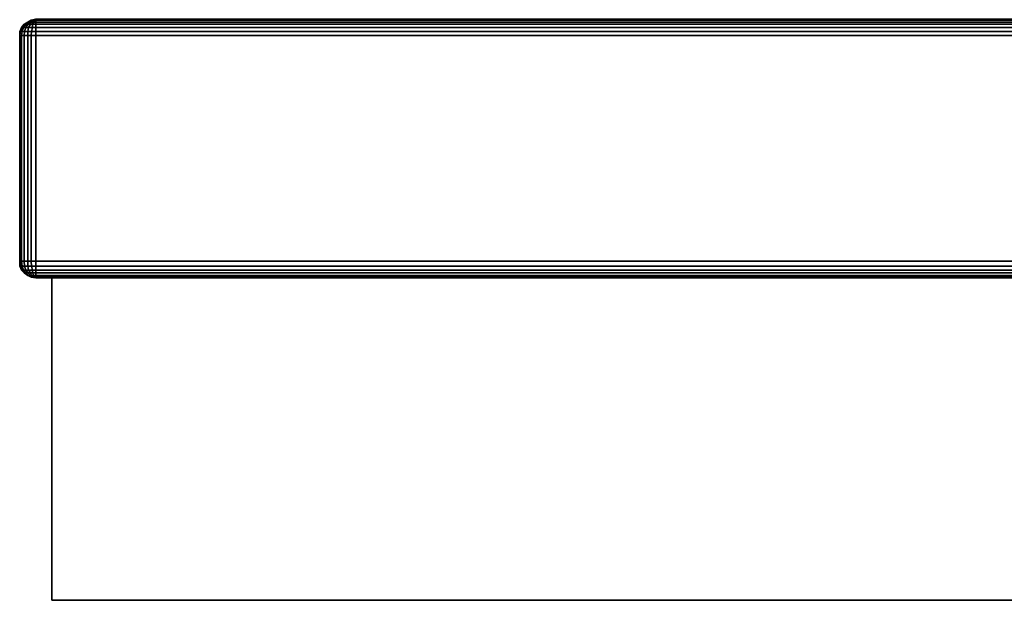
# Model space of a CAD drawing. Extents: x -0.25 to 0.25, y -0.481 to 0.
# Drawn here: x -0.249 to -0.188, y -0.481 to -0.445 of the extents above; entities that cross this region are included whole.
import ezdxf

# ---------------------------------------------------------------- set-up
doc = ezdxf.new("R2010")
doc.units = 0

msp = doc.modelspace()

# ---------------------------------------------------------------- linework, layer by layer
at = {"linetype": 'ByBlock'}
for points in [[(-0.24829, -0.445419, 0.267952), (-0.248435, -0.445613, 0.267903), (-0.248468, -0.445613, 0.268129), (-0.248306, -0.445419, 0.268129)], [(-0.248468, -0.445613, 0.264129), (-0.248306, -0.445419, 0.264129), (-0.248306, -0.445419, 0.043032), (-0.248468, -0.445613, 0.043032)], [(-0.248306, -0.445419, 0.264129), (-0.248468, -0.445613, 0.264129), (-0.248435, -0.445613, 0.264355), (-0.24829, -0.445419, 0.264306)], [(-0.24829, -0.445419, 0.042855), (-0.248435, -0.445613, 0.042806), (-0.248468, -0.445613, 0.043032), (-0.248306, -0.445419, 0.043032)], [(-0.248468, -0.445613, 0.48921), (-0.248306, -0.445419, 0.48921), (-0.248306, -0.445419, 0.268129), (-0.248468, -0.445613, 0.268129)], [(-0.248306, -0.445419, 0.48921), (-0.248468, -0.445613, 0.48921), (-0.248435, -0.445613, 0.489403), (-0.24829, -0.445419, 0.489403)], [(-0.248339, -0.445613, 0.264565), (-0.24821, -0.445419, 0.264484), (-0.24829, -0.445419, 0.264306), (-0.248435, -0.445613, 0.264355)], [(-0.24821, -0.445419, 0.042677), (-0.248339, -0.445613, 0.042613), (-0.248435, -0.445613, 0.042806), (-0.24829, -0.445419, 0.042855)], [(-0.24821, -0.445419, 0.267774), (-0.248339, -0.445613, 0.26771), (-0.248435, -0.445613, 0.267903), (-0.24829, -0.445419, 0.267952)], [(-0.248339, -0.445613, 0.489661), (-0.24821, -0.445419, 0.489532), (-0.24829, -0.445419, 0.489403), (-0.248435, -0.445613, 0.489403)], [(-0.248081, -0.445419, 0.267629), (-0.24821, -0.445613, 0.267532), (-0.248339, -0.445613, 0.26771), (-0.24821, -0.445419, 0.267774)], [(-0.24821, -0.445419, 0.264484), (-0.248339, -0.445613, 0.264565), (-0.24821, -0.445613, 0.264758), (-0.248081, -0.445419, 0.264629)], [(-0.248081, -0.445419, 0.042532), (-0.24821, -0.445613, 0.042403), (-0.248339, -0.445613, 0.042613), (-0.24821, -0.445419, 0.042677)], [(-0.24821, -0.445419, 0.489532), (-0.248339, -0.445613, 0.489661), (-0.24821, -0.445613, 0.489839), (-0.248081, -0.445419, 0.48971)], [(-0.248081, -0.44529, 0.48921), (-0.248306, -0.445419, 0.48921), (-0.24829, -0.445419, 0.489403), (-0.248081, -0.44529, 0.489339)], [(-0.248306, -0.445419, 0.48921), (-0.248081, -0.44529, 0.48921), (-0.248081, -0.44529, 0.268129), (-0.248306, -0.445419, 0.268129)], [(-0.248306, -0.445419, 0.264129), (-0.248081, -0.44529, 0.264129), (-0.248081, -0.44529, 0.043032), (-0.248306, -0.445419, 0.043032)], [(-0.248081, -0.44529, 0.264129), (-0.248306, -0.445419, 0.264129), (-0.24829, -0.445419, 0.264306), (-0.248081, -0.44529, 0.264258)], [(-0.248081, -0.44529, 0.042903), (-0.24829, -0.445419, 0.042855), (-0.248306, -0.445419, 0.043032), (-0.248081, -0.44529, 0.043032)], [(-0.248081, -0.44529, 0.268), (-0.24829, -0.445419, 0.267952), (-0.248306, -0.445419, 0.268129), (-0.248081, -0.44529, 0.268129)], [(-0.248081, -0.44529, 0.489339), (-0.24829, -0.445419, 0.489403), (-0.24821, -0.445419, 0.489532), (-0.248032, -0.44529, 0.489452)], [(-0.248081, -0.44529, 0.264258), (-0.24829, -0.445419, 0.264306), (-0.24821, -0.445419, 0.264484), (-0.248032, -0.44529, 0.264387)], [(-0.248032, -0.44529, 0.042774), (-0.24821, -0.445419, 0.042677), (-0.24829, -0.445419, 0.042855), (-0.248081, -0.44529, 0.042903)], [(-0.248032, -0.44529, 0.267887), (-0.24821, -0.445419, 0.267774), (-0.24829, -0.445419, 0.267952), (-0.248081, -0.44529, 0.268)], [(-0.247919, -0.44529, 0.267774), (-0.248081, -0.445419, 0.267629), (-0.24821, -0.445419, 0.267774), (-0.248032, -0.44529, 0.267887)], [(-0.248081, -0.445419, 0.264629), (-0.247919, -0.44529, 0.264484), (-0.248032, -0.44529, 0.264387), (-0.24821, -0.445419, 0.264484)], [(-0.247919, -0.44529, 0.042677), (-0.248081, -0.445419, 0.042532), (-0.24821, -0.445419, 0.042677), (-0.248032, -0.44529, 0.042774)], [(-0.248081, -0.445419, 0.48971), (-0.247919, -0.44529, 0.489532), (-0.248032, -0.44529, 0.489452), (-0.24821, -0.445419, 0.489532)], [(-0.247919, -0.445419, 0.267532), (-0.248032, -0.445613, 0.267387), (-0.24821, -0.445613, 0.267532), (-0.248081, -0.445419, 0.267629)], [(-0.248081, -0.445419, 0.264629), (-0.24821, -0.445613, 0.264758), (-0.248032, -0.445613, 0.264887), (-0.247919, -0.445419, 0.264758)], [(-0.247919, -0.445419, 0.042403), (-0.248032, -0.445613, 0.042274), (-0.24821, -0.445613, 0.042403), (-0.248081, -0.445419, 0.042532)], [(-0.248081, -0.445419, 0.48971), (-0.24821, -0.445613, 0.489839), (-0.248032, -0.445613, 0.489952), (-0.247919, -0.445419, 0.489839)], [(-0.247839, -0.445161, 0.042952), (-0.248081, -0.44529, 0.042903), (-0.248081, -0.44529, 0.043032), (-0.247839, -0.445161, 0.042952)], [(-0.247839, -0.445161, 0.268065), (-0.248081, -0.44529, 0.268), (-0.248081, -0.44529, 0.268129), (-0.247839, -0.445161, 0.268065)], [(-0.248081, -0.44529, 0.264129), (-0.248081, -0.44529, 0.264258), (-0.247871, -0.445161, 0.264129), (-0.248081, -0.44529, 0.264129)], [(-0.248081, -0.44529, 0.48921), (-0.248081, -0.44529, 0.489339), (-0.247871, -0.445161, 0.48921), (-0.248081, -0.44529, 0.48921)], [(-0.248081, -0.44529, 0.264129), (-0.247871, -0.445161, 0.264129), (-0.247839, -0.445161, 0.042952), (-0.248081, -0.44529, 0.043032)], [(-0.247871, -0.445161, 0.264129), (-0.248081, -0.44529, 0.264258), (-0.248032, -0.44529, 0.264387), (-0.24779, -0.445161, 0.264258)], [(-0.24779, -0.445161, 0.042855), (-0.248032, -0.44529, 0.042774), (-0.248081, -0.44529, 0.042903), (-0.247839, -0.445161, 0.042952)], [(-0.248081, -0.44529, 0.48921), (-0.247871, -0.445161, 0.48921), (-0.247839, -0.445161, 0.268065), (-0.248081, -0.44529, 0.268129)], [(-0.247871, -0.445161, 0.48921), (-0.248081, -0.44529, 0.489339), (-0.248032, -0.44529, 0.489452), (-0.24779, -0.445161, 0.489339)], [(-0.24779, -0.445161, 0.267952), (-0.248032, -0.44529, 0.267887), (-0.248081, -0.44529, 0.268), (-0.247839, -0.445161, 0.268065)], [(-0.248081, -0.445419, 0.267629), (-0.247919, -0.44529, 0.267774), (-0.247839, -0.44529, 0.26771), (-0.247919, -0.445419, 0.267532)], [(-0.247919, -0.44529, 0.264484), (-0.248081, -0.445419, 0.264629), (-0.247919, -0.445419, 0.264758), (-0.247839, -0.44529, 0.264565)], [(-0.248081, -0.445419, 0.042532), (-0.247919, -0.44529, 0.042677), (-0.247839, -0.44529, 0.042613), (-0.247919, -0.445419, 0.042403)], [(-0.247919, -0.44529, 0.489532), (-0.248081, -0.445419, 0.48971), (-0.247919, -0.445419, 0.489839), (-0.247839, -0.44529, 0.489661)], [(-0.248032, -0.44529, 0.264387), (-0.247919, -0.44529, 0.264484), (-0.24779, -0.445161, 0.264258), (-0.248032, -0.44529, 0.264387)], [(-0.248032, -0.44529, 0.489452), (-0.247919, -0.44529, 0.489532), (-0.24779, -0.445161, 0.489339), (-0.248032, -0.44529, 0.489452)], [(-0.248032, -0.44529, 0.042774), (-0.24779, -0.445161, 0.042855), (-0.247839, -0.44529, 0.042613), (-0.247919, -0.44529, 0.042677)], [(-0.248032, -0.44529, 0.267887), (-0.24779, -0.445161, 0.267952), (-0.247839, -0.44529, 0.26771), (-0.247919, -0.44529, 0.267774)], [(-0.247919, -0.445419, 0.264758), (-0.248032, -0.445613, 0.264887), (-0.24779, -0.445613, 0.264984), (-0.24779, -0.445419, 0.264806)], [(-0.248032, -0.445613, 0.042274), (-0.247919, -0.445419, 0.042403), (-0.24779, -0.445419, 0.042355), (-0.24779, -0.445613, 0.042177)], [(-0.248032, -0.445613, 0.267387), (-0.247919, -0.445419, 0.267532), (-0.24779, -0.445419, 0.267452), (-0.24779, -0.445613, 0.267306)], [(-0.247919, -0.445419, 0.489839), (-0.248032, -0.445613, 0.489952), (-0.24779, -0.445613, 0.490032), (-0.24779, -0.445419, 0.489903)], [(-0.247839, -0.44529, 0.264565), (-0.24771, -0.445161, 0.264355), (-0.24779, -0.445161, 0.264258), (-0.247919, -0.44529, 0.264484)], [(-0.247839, -0.44529, 0.489661), (-0.24771, -0.445161, 0.489403), (-0.24779, -0.445161, 0.489339), (-0.247919, -0.44529, 0.489532)], [(-0.247839, -0.44529, 0.489661), (-0.247919, -0.445419, 0.489839), (-0.24779, -0.445419, 0.489903), (-0.24771, -0.44529, 0.48971)], [(-0.247839, -0.44529, 0.264565), (-0.247919, -0.445419, 0.264758), (-0.24779, -0.445419, 0.264806), (-0.24771, -0.44529, 0.264613)], [(-0.24771, -0.44529, 0.042565), (-0.24779, -0.445419, 0.042355), (-0.247919, -0.445419, 0.042403), (-0.247839, -0.44529, 0.042613)], [(-0.24771, -0.44529, 0.267661), (-0.24779, -0.445419, 0.267452), (-0.247919, -0.445419, 0.267532), (-0.247839, -0.44529, 0.26771)], [(-0.247871, -0.445161, 0.264129), (-0.247581, -0.445113, 0.264129), (-0.247581, -0.445113, 0.043032), (-0.247839, -0.445161, 0.042952)], [(-0.247871, -0.445161, 0.48921), (-0.247581, -0.445113, 0.48921), (-0.247581, -0.445113, 0.268129), (-0.247839, -0.445161, 0.268065)], [(-0.247871, -0.445161, 0.48921), (-0.24779, -0.445161, 0.489339), (-0.24771, -0.445161, 0.489403), (-0.247581, -0.445113, 0.48921)], [(-0.247871, -0.445161, 0.264129), (-0.24779, -0.445161, 0.264258), (-0.24771, -0.445161, 0.264355), (-0.247581, -0.445113, 0.264129)], [(-0.247661, -0.445161, 0.267887), (-0.24779, -0.445161, 0.267952), (-0.247839, -0.445161, 0.268065), (-0.247581, -0.445113, 0.268129)], [(-0.247661, -0.445161, 0.042774), (-0.24779, -0.445161, 0.042855), (-0.247839, -0.445161, 0.042952), (-0.247581, -0.445113, 0.043032)], [(-0.247581, -0.445161, 0.264387), (-0.24771, -0.445161, 0.264355), (-0.247839, -0.44529, 0.264565), (-0.24771, -0.44529, 0.264613)], [(-0.247581, -0.445161, 0.489452), (-0.24771, -0.445161, 0.489403), (-0.247839, -0.44529, 0.489661), (-0.24771, -0.44529, 0.48971)], [(-0.247661, -0.445161, 0.267887), (-0.24771, -0.44529, 0.267661), (-0.247839, -0.44529, 0.26771), (-0.24779, -0.445161, 0.267952)], [(-0.247661, -0.445161, 0.042774), (-0.24771, -0.44529, 0.042565), (-0.247839, -0.44529, 0.042613), (-0.24779, -0.445161, 0.042855)], [(-0.24771, -0.44529, 0.48971), (-0.24779, -0.445419, 0.489903), (-0.247581, -0.445419, 0.489903), (-0.247581, -0.44529, 0.48971)], [(-0.24771, -0.44529, 0.264613), (-0.24779, -0.445419, 0.264806), (-0.247581, -0.445419, 0.264839), (-0.247581, -0.44529, 0.264629)], [(-0.247581, -0.44529, 0.042532), (-0.247581, -0.445419, 0.042339), (-0.24779, -0.445419, 0.042355), (-0.24771, -0.44529, 0.042565)], [(-0.247581, -0.44529, 0.267629), (-0.247581, -0.445419, 0.267435), (-0.24779, -0.445419, 0.267452), (-0.24771, -0.44529, 0.267661)], [(-0.24779, -0.445419, 0.489903), (-0.24779, -0.445613, 0.490032), (-0.247581, -0.445613, 0.490081), (-0.247581, -0.445419, 0.489903)], [(-0.24779, -0.445419, 0.264806), (-0.24779, -0.445613, 0.264984), (-0.247581, -0.445613, 0.265), (-0.247581, -0.445419, 0.264839)], [(-0.247581, -0.445419, 0.042339), (-0.247581, -0.445613, 0.042161), (-0.24779, -0.445613, 0.042177), (-0.24779, -0.445419, 0.042355)], [(-0.247581, -0.445419, 0.267435), (-0.247581, -0.445613, 0.267258), (-0.24779, -0.445613, 0.267306), (-0.24779, -0.445419, 0.267452)], [(-0.247581, -0.445113, 0.264129), (-0.24771, -0.445161, 0.264355), (-0.247581, -0.445161, 0.264387), (-0.247581, -0.445113, 0.264129)], [(-0.247581, -0.445113, 0.48921), (-0.24771, -0.445161, 0.489403), (-0.247581, -0.445161, 0.489452), (-0.247581, -0.445113, 0.48921)], [(-0.247581, -0.44529, 0.042532), (-0.24771, -0.44529, 0.042565), (-0.247661, -0.445161, 0.042774), (-0.247581, -0.44529, 0.042532)], [(-0.247581, -0.44529, 0.267629), (-0.24771, -0.44529, 0.267661), (-0.247661, -0.445161, 0.267887), (-0.247581, -0.44529, 0.267629)], [(-0.247581, -0.445161, 0.264387), (-0.24771, -0.44529, 0.264613), (-0.247581, -0.44529, 0.264629), (-0.247581, -0.445161, 0.264387)], [(-0.247581, -0.445161, 0.489452), (-0.24771, -0.44529, 0.48971), (-0.247581, -0.44529, 0.48971), (-0.247581, -0.445161, 0.489452)], [(-0.247661, -0.445161, 0.042774), (-0.247581, -0.445113, 0.043032), (0.247613, -0.445113, 0.043032), (0.247613, -0.445161, 0.042774)], [(-0.247661, -0.445161, 0.267887), (-0.247581, -0.445113, 0.268129), (0.247613, -0.445113, 0.268129), (0.247613, -0.445161, 0.267887)], [(-0.247581, -0.44529, 0.042532), (-0.247661, -0.445161, 0.042774), (0.247613, -0.445161, 0.042774), (0.247613, -0.44529, 0.042532)], [(-0.247581, -0.44529, 0.267629), (-0.247661, -0.445161, 0.267887), (0.247613, -0.445161, 0.267887), (0.247613, -0.44529, 0.267629)], [(0.247613, -0.445161, 0.264387), (0.247613, -0.445113, 0.264129), (-0.247581, -0.445113, 0.264129), (-0.247581, -0.445161, 0.264387)], [(0.247613, -0.445161, 0.489452), (0.247613, -0.445113, 0.48921), (-0.247581, -0.445113, 0.48921), (-0.247581, -0.445161, 0.489452)], [(0.247613, -0.44529, 0.264629), (0.247613, -0.445161, 0.264387), (-0.247581, -0.445161, 0.264387), (-0.247581, -0.44529, 0.264629)], [(0.247613, -0.44529, 0.48971), (0.247613, -0.445161, 0.489452), (-0.247581, -0.445161, 0.489452), (-0.247581, -0.44529, 0.48971)], [(-0.247581, -0.445419, 0.042339), (-0.247581, -0.44529, 0.042532), (0.247613, -0.44529, 0.042532), (0.247613, -0.445419, 0.042339)], [(0.247613, -0.445419, 0.264839), (0.247613, -0.44529, 0.264629), (-0.247581, -0.44529, 0.264629), (-0.247581, -0.445419, 0.264839)], [(-0.247581, -0.445419, 0.267435), (-0.247581, -0.44529, 0.267629), (0.247613, -0.44529, 0.267629), (0.247613, -0.445419, 0.267435)], [(0.247613, -0.445419, 0.489903), (0.247613, -0.44529, 0.48971), (-0.247581, -0.44529, 0.48971), (-0.247581, -0.445419, 0.489903)], [(0.247613, -0.445613, 0.265), (0.247613, -0.445419, 0.264839), (-0.247581, -0.445419, 0.264839), (-0.247581, -0.445613, 0.265)], [(-0.247581, -0.445613, 0.042161), (-0.247581, -0.445419, 0.042339), (0.247613, -0.445419, 0.042339), (0.247613, -0.445613, 0.042161)], [(-0.247581, -0.445613, 0.267258), (-0.247581, -0.445419, 0.267435), (0.247613, -0.445419, 0.267435), (0.247613, -0.445613, 0.267258)], [(0.247613, -0.445613, 0.490081), (0.247613, -0.445419, 0.489903), (-0.247581, -0.445419, 0.489903), (-0.247581, -0.445613, 0.490081)], [(-0.248581, -0.446113, 0.264129), (-0.248565, -0.445871, 0.264129), (-0.248565, -0.445871, 0.043032), (-0.248581, -0.446113, 0.043032)], [(-0.248565, -0.446113, 0.264387), (-0.248532, -0.445871, 0.264387), (-0.248565, -0.445871, 0.264129), (-0.248581, -0.446113, 0.264129)], [(-0.248532, -0.445871, 0.042774), (-0.248565, -0.446113, 0.042774), (-0.248581, -0.446113, 0.043032), (-0.248565, -0.445871, 0.043032)], [(-0.248532, -0.445871, 0.267887), (-0.248565, -0.446113, 0.267887), (-0.248581, -0.446113, 0.268129), (-0.248565, -0.445871, 0.268129)], [(-0.248581, -0.446113, 0.48921), (-0.248565, -0.445871, 0.48921), (-0.248565, -0.445871, 0.268129), (-0.248581, -0.446113, 0.268129)], [(-0.248565, -0.446113, 0.489452), (-0.248532, -0.445871, 0.489452), (-0.248565, -0.445871, 0.48921), (-0.248581, -0.446113, 0.48921)], [(-0.248565, -0.445871, 0.264129), (-0.248468, -0.445613, 0.264129), (-0.248468, -0.445613, 0.043032), (-0.248565, -0.445871, 0.043032)], [(-0.248532, -0.445871, 0.264387), (-0.248435, -0.445613, 0.264355), (-0.248468, -0.445613, 0.264129), (-0.248565, -0.445871, 0.264129)], [(-0.248435, -0.445613, 0.042806), (-0.248532, -0.445871, 0.042774), (-0.248565, -0.445871, 0.043032), (-0.248468, -0.445613, 0.043032)], [(-0.248565, -0.445871, 0.48921), (-0.248468, -0.445613, 0.48921), (-0.248468, -0.445613, 0.268129), (-0.248565, -0.445871, 0.268129)], [(-0.248532, -0.445871, 0.489452), (-0.248435, -0.445613, 0.489403), (-0.248468, -0.445613, 0.48921), (-0.248565, -0.445871, 0.48921)], [(-0.248435, -0.445613, 0.267903), (-0.248532, -0.445871, 0.267887), (-0.248565, -0.445871, 0.268129), (-0.248468, -0.445613, 0.268129)], [(-0.248532, -0.445871, 0.489452), (-0.248565, -0.446113, 0.489452), (-0.248468, -0.446113, 0.48971), (-0.248435, -0.445871, 0.48971)], [(-0.248532, -0.445871, 0.264387), (-0.248565, -0.446113, 0.264387), (-0.248468, -0.446113, 0.264629), (-0.248435, -0.445871, 0.264613)], [(-0.248435, -0.445871, 0.042565), (-0.248468, -0.446113, 0.042532), (-0.248565, -0.446113, 0.042774), (-0.248532, -0.445871, 0.042774)], [(-0.248435, -0.445871, 0.267661), (-0.248468, -0.446113, 0.267629), (-0.248565, -0.446113, 0.267887), (-0.248532, -0.445871, 0.267887)], [(-0.248435, -0.445613, 0.264355), (-0.248532, -0.445871, 0.264387), (-0.248435, -0.445871, 0.264613), (-0.248339, -0.445613, 0.264565)], [(-0.248339, -0.445613, 0.042613), (-0.248435, -0.445871, 0.042565), (-0.248532, -0.445871, 0.042774), (-0.248435, -0.445613, 0.042806)], [(-0.248339, -0.445613, 0.26771), (-0.248435, -0.445871, 0.267661), (-0.248532, -0.445871, 0.267887), (-0.248435, -0.445613, 0.267903)], [(-0.248435, -0.445613, 0.489403), (-0.248532, -0.445871, 0.489452), (-0.248435, -0.445871, 0.48971), (-0.248339, -0.445613, 0.489661)], [(-0.248435, -0.445871, 0.264613), (-0.248468, -0.446113, 0.264629), (-0.248306, -0.446113, 0.264839), (-0.24829, -0.445871, 0.264806)], [(-0.24829, -0.445871, 0.042355), (-0.248306, -0.446113, 0.042339), (-0.248468, -0.446113, 0.042532), (-0.248435, -0.445871, 0.042565)], [(-0.24829, -0.445871, 0.267452), (-0.248306, -0.446113, 0.267435), (-0.248468, -0.446113, 0.267629), (-0.248435, -0.445871, 0.267661)], [(-0.248435, -0.445871, 0.48971), (-0.248468, -0.446113, 0.48971), (-0.248306, -0.446113, 0.489903), (-0.24829, -0.445871, 0.489903)], [(-0.248339, -0.445613, 0.264565), (-0.248435, -0.445871, 0.264613), (-0.24829, -0.445871, 0.264806), (-0.24821, -0.445613, 0.264758)], [(-0.24821, -0.445613, 0.042403), (-0.24829, -0.445871, 0.042355), (-0.248435, -0.445871, 0.042565), (-0.248339, -0.445613, 0.042613)], [(-0.248339, -0.445613, 0.489661), (-0.248435, -0.445871, 0.48971), (-0.24829, -0.445871, 0.489903), (-0.24821, -0.445613, 0.489839)], [(-0.24821, -0.445613, 0.267532), (-0.24829, -0.445871, 0.267452), (-0.248435, -0.445871, 0.267661), (-0.248339, -0.445613, 0.26771)], [(-0.24829, -0.445871, 0.264806), (-0.248306, -0.446113, 0.264839), (-0.248081, -0.446113, 0.265), (-0.248081, -0.445871, 0.264984)], [(-0.248081, -0.445871, 0.042177), (-0.248081, -0.446113, 0.042161), (-0.248306, -0.446113, 0.042339), (-0.24829, -0.445871, 0.042355)], [(-0.248081, -0.445871, 0.267306), (-0.248081, -0.446113, 0.267258), (-0.248306, -0.446113, 0.267435), (-0.24829, -0.445871, 0.267452)], [(-0.24829, -0.445871, 0.489903), (-0.248306, -0.446113, 0.489903), (-0.248081, -0.446113, 0.490081), (-0.248081, -0.445871, 0.490032)], [(-0.248032, -0.445613, 0.267387), (-0.248081, -0.445871, 0.267306), (-0.24829, -0.445871, 0.267452), (-0.24821, -0.445613, 0.267532)], [(-0.24821, -0.445613, 0.264758), (-0.24829, -0.445871, 0.264806), (-0.248081, -0.445871, 0.264984), (-0.248032, -0.445613, 0.264887)], [(-0.248032, -0.445613, 0.042274), (-0.248081, -0.445871, 0.042177), (-0.24829, -0.445871, 0.042355), (-0.24821, -0.445613, 0.042403)], [(-0.24821, -0.445613, 0.489839), (-0.24829, -0.445871, 0.489903), (-0.248081, -0.445871, 0.490032), (-0.248032, -0.445613, 0.489952)], [(-0.248032, -0.445613, 0.264887), (-0.248081, -0.445871, 0.264984), (-0.247839, -0.445871, 0.265065), (-0.24779, -0.445613, 0.264984)], [(-0.24779, -0.445613, 0.042177), (-0.247839, -0.445871, 0.042113), (-0.248081, -0.445871, 0.042177), (-0.248032, -0.445613, 0.042274)], [(-0.248032, -0.445613, 0.489952), (-0.248081, -0.445871, 0.490032), (-0.247839, -0.445871, 0.490161), (-0.24779, -0.445613, 0.490032)], [(-0.24779, -0.445613, 0.267306), (-0.247839, -0.445871, 0.26721), (-0.248081, -0.445871, 0.267306), (-0.248032, -0.445613, 0.267387)], [(-0.248081, -0.445871, 0.264984), (-0.248081, -0.446113, 0.265), (-0.247871, -0.446113, 0.265113), (-0.247839, -0.445871, 0.265065)], [(-0.247839, -0.445871, 0.042113), (-0.247871, -0.446113, 0.042065), (-0.248081, -0.446113, 0.042161), (-0.248081, -0.445871, 0.042177)], [(-0.248081, -0.445871, 0.490032), (-0.248081, -0.446113, 0.490081), (-0.247871, -0.446113, 0.490161), (-0.247839, -0.445871, 0.490161)], [(-0.247839, -0.445871, 0.26721), (-0.247871, -0.446113, 0.267161), (-0.248081, -0.446113, 0.267258), (-0.248081, -0.445871, 0.267306)], [(-0.247839, -0.445871, 0.265065), (-0.247871, -0.446113, 0.265113), (-0.247581, -0.446113, 0.265129), (-0.247581, -0.445871, 0.265113)], [(-0.247871, -0.446113, 0.042065), (-0.247839, -0.445871, 0.042113), (-0.247581, -0.445871, 0.042065), (-0.247581, -0.446113, 0.042032)], [(-0.247871, -0.446113, 0.267161), (-0.247839, -0.445871, 0.26721), (-0.247581, -0.445871, 0.267161), (-0.247581, -0.446113, 0.267129)], [(-0.247839, -0.445871, 0.490161), (-0.247871, -0.446113, 0.490161), (-0.247581, -0.446113, 0.49021), (-0.247581, -0.445871, 0.490161)], [(-0.24779, -0.445613, 0.264984), (-0.247839, -0.445871, 0.265065), (-0.247581, -0.445871, 0.265113), (-0.247581, -0.445613, 0.265)], [(-0.247839, -0.445871, 0.042113), (-0.24779, -0.445613, 0.042177), (-0.247581, -0.445613, 0.042161), (-0.247581, -0.445871, 0.042065)], [(-0.24779, -0.445613, 0.490032), (-0.247839, -0.445871, 0.490161), (-0.247581, -0.445871, 0.490161), (-0.247581, -0.445613, 0.490081)], [(-0.247839, -0.445871, 0.26721), (-0.24779, -0.445613, 0.267306), (-0.247581, -0.445613, 0.267258), (-0.247581, -0.445871, 0.267161)], [(-0.247581, -0.445871, 0.042065), (-0.247581, -0.445613, 0.042161), (0.247613, -0.445613, 0.042161), (0.247613, -0.445871, 0.042065)], [(0.247613, -0.445871, 0.265113), (0.247613, -0.445613, 0.265), (-0.247581, -0.445613, 0.265), (-0.247581, -0.445871, 0.265113)], [(-0.247581, -0.445871, 0.267161), (-0.247581, -0.445613, 0.267258), (0.247613, -0.445613, 0.267258), (0.247613, -0.445871, 0.267161)], [(0.247613, -0.445871, 0.490161), (0.247613, -0.445613, 0.490081), (-0.247581, -0.445613, 0.490081), (-0.247581, -0.445871, 0.490161)], [(-0.247581, -0.446113, 0.267129), (-0.247581, -0.445871, 0.267161), (0.247613, -0.445871, 0.267161), (0.247613, -0.446113, 0.267129)], [(0.247613, -0.446113, 0.49021), (0.247613, -0.445871, 0.490161), (-0.247581, -0.445871, 0.490161), (-0.247581, -0.446113, 0.49021)], [(-0.247581, -0.446113, 0.042032), (-0.247581, -0.445871, 0.042065), (0.247613, -0.445871, 0.042065), (0.247613, -0.446113, 0.042032)], [(0.247613, -0.446113, 0.265129), (0.247613, -0.445871, 0.265113), (-0.247581, -0.445871, 0.265113), (-0.247581, -0.446113, 0.265129)], [(-0.248581, -0.446113, 0.268129), (-0.248565, -0.446113, 0.267887), (-0.248565, -0.460113, 0.267887), (-0.248581, -0.460113, 0.268129)], [(-0.248581, -0.446113, 0.264129), (-0.248581, -0.446113, 0.043032), (-0.248581, -0.460113, 0.043032), (-0.248581, -0.460113, 0.264129)], [(-0.248565, -0.446113, 0.264387), (-0.248581, -0.446113, 0.264129), (-0.248581, -0.460113, 0.264129), (-0.248565, -0.460113, 0.264387)], [(-0.248581, -0.446113, 0.043032), (-0.248565, -0.446113, 0.042774), (-0.248565, -0.460113, 0.042774), (-0.248581, -0.460113, 0.043032)], [(-0.248565, -0.446113, 0.489452), (-0.248581, -0.446113, 0.48921), (-0.248581, -0.460113, 0.48921), (-0.248565, -0.460113, 0.489452)], [(-0.248581, -0.446113, 0.48921), (-0.248581, -0.446113, 0.268129), (-0.248581, -0.460113, 0.268129), (-0.248581, -0.460113, 0.48921)], [(-0.248468, -0.446113, 0.264629), (-0.248565, -0.446113, 0.264387), (-0.248565, -0.460113, 0.264387), (-0.248468, -0.460113, 0.264629)], [(-0.248565, -0.446113, 0.042774), (-0.248468, -0.446113, 0.042532), (-0.248468, -0.460113, 0.042532), (-0.248565, -0.460113, 0.042774)], [(-0.248468, -0.446113, 0.48971), (-0.248565, -0.446113, 0.489452), (-0.248565, -0.460113, 0.489452), (-0.248468, -0.460113, 0.48971)], [(-0.248565, -0.446113, 0.267887), (-0.248468, -0.446113, 0.267629), (-0.248468, -0.460113, 0.267629), (-0.248565, -0.460113, 0.267887)], [(-0.248468, -0.446113, 0.267629), (-0.248306, -0.446113, 0.267435), (-0.248306, -0.460113, 0.267435), (-0.248468, -0.460113, 0.267629)], [(-0.248306, -0.446113, 0.264839), (-0.248468, -0.446113, 0.264629), (-0.248468, -0.460113, 0.264629), (-0.248306, -0.460113, 0.264839)], [(-0.248468, -0.446113, 0.042532), (-0.248306, -0.446113, 0.042339), (-0.248306, -0.460113, 0.042339), (-0.248468, -0.460113, 0.042532)], [(-0.248306, -0.446113, 0.489903), (-0.248468, -0.446113, 0.48971), (-0.248468, -0.460113, 0.48971), (-0.248306, -0.460113, 0.489903)], [(-0.248081, -0.446113, 0.265), (-0.248306, -0.446113, 0.264839), (-0.248306, -0.460113, 0.264839), (-0.248081, -0.460113, 0.265)], [(-0.248306, -0.446113, 0.042339), (-0.248081, -0.446113, 0.042161), (-0.248081, -0.460113, 0.042161), (-0.248306, -0.460113, 0.042339)], [(-0.248081, -0.446113, 0.490081), (-0.248306, -0.446113, 0.489903), (-0.248306, -0.460113, 0.489903), (-0.248081, -0.460113, 0.490081)], [(-0.248306, -0.446113, 0.267435), (-0.248081, -0.446113, 0.267258), (-0.248081, -0.460113, 0.267258), (-0.248306, -0.460113, 0.267435)], [(-0.247871, -0.446113, 0.265113), (-0.248081, -0.446113, 0.265), (-0.248081, -0.460113, 0.265), (-0.247871, -0.460113, 0.265113)], [(-0.248081, -0.446113, 0.042161), (-0.247871, -0.446113, 0.042065), (-0.247871, -0.460113, 0.042065), (-0.248081, -0.460113, 0.042161)], [(-0.247871, -0.446113, 0.490161), (-0.248081, -0.446113, 0.490081), (-0.248081, -0.460113, 0.490081), (-0.247871, -0.460113, 0.490161)], [(-0.248081, -0.446113, 0.267258), (-0.247871, -0.446113, 0.267161), (-0.247871, -0.460113, 0.267161), (-0.248081, -0.460113, 0.267258)], [(-0.247581, -0.446113, 0.265129), (-0.247871, -0.446113, 0.265113), (-0.247871, -0.460113, 0.265113), (-0.247581, -0.460113, 0.265129)], [(-0.247871, -0.446113, 0.042065), (-0.247581, -0.446113, 0.042032), (-0.247581, -0.460113, 0.042032), (-0.247871, -0.460113, 0.042065)], [(-0.247581, -0.446113, 0.49021), (-0.247871, -0.446113, 0.490161), (-0.247871, -0.460113, 0.490161), (-0.247581, -0.460113, 0.49021)], [(-0.247871, -0.446113, 0.267161), (-0.247581, -0.446113, 0.267129), (-0.247581, -0.460113, 0.267129), (-0.247871, -0.460113, 0.267161)], [(0.247613, -0.446113, 0.042032), (0.247613, -0.460113, 0.042032), (-0.247581, -0.460113, 0.042032), (-0.247581, -0.446113, 0.042032)], [(0.247613, -0.446113, 0.267129), (0.247613, -0.460113, 0.267129), (-0.247581, -0.460113, 0.267129), (-0.247581, -0.446113, 0.267129)], [(0.247613, -0.460113, 0.265129), (0.247613, -0.446113, 0.265129), (-0.247581, -0.446113, 0.265129), (-0.247581, -0.460113, 0.265129)], [(0.247613, -0.460113, 0.49021), (0.247613, -0.446113, 0.49021), (-0.247581, -0.446113, 0.49021), (-0.247581, -0.460113, 0.49021)], [(-0.248581, -0.460113, 0.268129), (-0.248565, -0.460419, 0.268129), (-0.248565, -0.460419, 0.48921), (-0.248581, -0.460113, 0.48921)], [(-0.248565, -0.460419, 0.268129), (-0.248581, -0.460113, 0.268129), (-0.248565, -0.460113, 0.267887), (-0.248532, -0.460419, 0.267887)], [(-0.248581, -0.460113, 0.043032), (-0.248565, -0.460419, 0.043032), (-0.248565, -0.460419, 0.264129), (-0.248581, -0.460113, 0.264129)], [(-0.248532, -0.460419, 0.264387), (-0.248565, -0.460113, 0.264387), (-0.248581, -0.460113, 0.264129), (-0.248565, -0.460419, 0.264129)], [(-0.248565, -0.460419, 0.043032), (-0.248581, -0.460113, 0.043032), (-0.248565, -0.460113, 0.042774), (-0.248532, -0.460419, 0.042774)], [(-0.248532, -0.460419, 0.489452), (-0.248565, -0.460113, 0.489452), (-0.248581, -0.460113, 0.48921), (-0.248565, -0.460419, 0.48921)], [(-0.248435, -0.460419, 0.264613), (-0.248468, -0.460113, 0.264629), (-0.248565, -0.460113, 0.264387), (-0.248532, -0.460419, 0.264387)], [(-0.248532, -0.460419, 0.042774), (-0.248565, -0.460113, 0.042774), (-0.248468, -0.460113, 0.042532), (-0.248435, -0.460419, 0.042565)], [(-0.248532, -0.460419, 0.267887), (-0.248565, -0.460113, 0.267887), (-0.248468, -0.460113, 0.267629), (-0.248435, -0.460419, 0.267661)], [(-0.248435, -0.460419, 0.48971), (-0.248468, -0.460113, 0.48971), (-0.248565, -0.460113, 0.489452), (-0.248532, -0.460419, 0.489452)], [(-0.24829, -0.460419, 0.264806), (-0.248306, -0.460113, 0.264839), (-0.248468, -0.460113, 0.264629), (-0.248435, -0.460419, 0.264613)], [(-0.248435, -0.460419, 0.042565), (-0.248468, -0.460113, 0.042532), (-0.248306, -0.460113, 0.042339), (-0.24829, -0.460419, 0.042355)], [(-0.248435, -0.460419, 0.267661), (-0.248468, -0.460113, 0.267629), (-0.248306, -0.460113, 0.267435), (-0.24829, -0.460419, 0.267452)], [(-0.24829, -0.460419, 0.489903), (-0.248306, -0.460113, 0.489903), (-0.248468, -0.460113, 0.48971), (-0.248435, -0.460419, 0.48971)], [(-0.248081, -0.460419, 0.264984), (-0.248081, -0.460113, 0.265), (-0.248306, -0.460113, 0.264839), (-0.24829, -0.460419, 0.264806)], [(-0.24829, -0.460419, 0.042355), (-0.248306, -0.460113, 0.042339), (-0.248081, -0.460113, 0.042161), (-0.248081, -0.460419, 0.042177)], [(-0.24829, -0.460419, 0.267452), (-0.248306, -0.460113, 0.267435), (-0.248081, -0.460113, 0.267258), (-0.248081, -0.460419, 0.267306)], [(-0.248081, -0.460419, 0.490032), (-0.248081, -0.460113, 0.490081), (-0.248306, -0.460113, 0.489903), (-0.24829, -0.460419, 0.489903)], [(-0.247839, -0.460419, 0.265065), (-0.247871, -0.460113, 0.265113), (-0.248081, -0.460113, 0.265), (-0.248081, -0.460419, 0.264984)], [(-0.248081, -0.460419, 0.042177), (-0.248081, -0.460113, 0.042161), (-0.247871, -0.460113, 0.042065), (-0.247839, -0.460419, 0.042113)], [(-0.247839, -0.460419, 0.490161), (-0.247871, -0.460113, 0.490161), (-0.248081, -0.460113, 0.490081), (-0.248081, -0.460419, 0.490032)], [(-0.248081, -0.460419, 0.267306), (-0.248081, -0.460113, 0.267258), (-0.247871, -0.460113, 0.267161), (-0.247839, -0.460419, 0.26721)], [(-0.247581, -0.460419, 0.265113), (-0.247581, -0.460113, 0.265129), (-0.247871, -0.460113, 0.265113), (-0.247839, -0.460419, 0.265065)], [(-0.247839, -0.460419, 0.042113), (-0.247871, -0.460113, 0.042065), (-0.247581, -0.460113, 0.042032), (-0.247581, -0.460419, 0.042065)], [(-0.247839, -0.460419, 0.26721), (-0.247871, -0.460113, 0.267161), (-0.247581, -0.460113, 0.267129), (-0.247581, -0.460419, 0.267161)], [(-0.247581, -0.460419, 0.490161), (-0.247581, -0.460113, 0.49021), (-0.247871, -0.460113, 0.490161), (-0.247839, -0.460419, 0.490161)], [(-0.247581, -0.460113, 0.265129), (-0.247581, -0.460419, 0.265113), (0.247613, -0.460419, 0.265113), (0.247613, -0.460113, 0.265129)], [(0.247613, -0.460113, 0.042032), (0.247613, -0.460419, 0.042065), (-0.247581, -0.460419, 0.042065), (-0.247581, -0.460113, 0.042032)], [(0.247613, -0.460113, 0.267129), (0.247613, -0.460419, 0.267161), (-0.247581, -0.460419, 0.267161), (-0.247581, -0.460113, 0.267129)], [(-0.247581, -0.460113, 0.49021), (-0.247581, -0.460419, 0.490161), (0.247613, -0.460419, 0.490161), (0.247613, -0.460113, 0.49021)], [(-0.248435, -0.460661, 0.489403), (-0.248532, -0.460419, 0.489452), (-0.248565, -0.460419, 0.48921), (-0.248468, -0.460661, 0.48921)], [(-0.248565, -0.460419, 0.043032), (-0.248468, -0.460661, 0.043032), (-0.248468, -0.460661, 0.264129), (-0.248565, -0.460419, 0.264129)], [(-0.248435, -0.460661, 0.264355), (-0.248532, -0.460419, 0.264387), (-0.248565, -0.460419, 0.264129), (-0.248468, -0.460661, 0.264129)], [(-0.248468, -0.460661, 0.043032), (-0.248565, -0.460419, 0.043032), (-0.248532, -0.460419, 0.042774), (-0.248435, -0.460661, 0.042806)], [(-0.248565, -0.460419, 0.268129), (-0.248468, -0.460661, 0.268129), (-0.248468, -0.460661, 0.48921), (-0.248565, -0.460419, 0.48921)], [(-0.248468, -0.460661, 0.268129), (-0.248565, -0.460419, 0.268129), (-0.248532, -0.460419, 0.267887), (-0.248435, -0.460661, 0.267903)], [(-0.248339, -0.460661, 0.264565), (-0.248435, -0.460419, 0.264613), (-0.248532, -0.460419, 0.264387), (-0.248435, -0.460661, 0.264355)], [(-0.248435, -0.460661, 0.042806), (-0.248532, -0.460419, 0.042774), (-0.248435, -0.460419, 0.042565), (-0.248339, -0.460661, 0.042613)], [(-0.248339, -0.460661, 0.489661), (-0.248435, -0.460419, 0.48971), (-0.248532, -0.460419, 0.489452), (-0.248435, -0.460661, 0.489403)], [(-0.248435, -0.460661, 0.267903), (-0.248532, -0.460419, 0.267887), (-0.248435, -0.460419, 0.267661), (-0.248339, -0.460661, 0.26771)], [(-0.248468, -0.460661, 0.043032), (-0.248306, -0.460839, 0.043032), (-0.248306, -0.460839, 0.264129), (-0.248468, -0.460661, 0.264129)], [(-0.248468, -0.460661, 0.264129), (-0.248306, -0.460839, 0.264129), (-0.24829, -0.460839, 0.264306), (-0.248435, -0.460661, 0.264355)], [(-0.248306, -0.460839, 0.043032), (-0.248468, -0.460661, 0.043032), (-0.248435, -0.460661, 0.042806), (-0.24829, -0.460839, 0.042855)], [(-0.248306, -0.460839, 0.268129), (-0.248468, -0.460661, 0.268129), (-0.248435, -0.460661, 0.267903), (-0.24829, -0.460839, 0.267952)], [(-0.248468, -0.460661, 0.48921), (-0.248306, -0.460839, 0.48921), (-0.24829, -0.460839, 0.489403), (-0.248435, -0.460661, 0.489403)], [(-0.248468, -0.460661, 0.268129), (-0.248306, -0.460839, 0.268129), (-0.248306, -0.460839, 0.48921), (-0.248468, -0.460661, 0.48921)], [(-0.24821, -0.460661, 0.264758), (-0.24829, -0.460419, 0.264806), (-0.248435, -0.460419, 0.264613), (-0.248339, -0.460661, 0.264565)], [(-0.248339, -0.460661, 0.042613), (-0.248435, -0.460419, 0.042565), (-0.24829, -0.460419, 0.042355), (-0.24821, -0.460661, 0.042403)], [(-0.24821, -0.460661, 0.489839), (-0.24829, -0.460419, 0.489903), (-0.248435, -0.460419, 0.48971), (-0.248339, -0.460661, 0.489661)], [(-0.248339, -0.460661, 0.26771), (-0.248435, -0.460419, 0.267661), (-0.24829, -0.460419, 0.267452), (-0.24821, -0.460661, 0.267532)], [(-0.248435, -0.460661, 0.264355), (-0.24829, -0.460839, 0.264306), (-0.24821, -0.460839, 0.264484), (-0.248339, -0.460661, 0.264565)], [(-0.248339, -0.460661, 0.042613), (-0.24821, -0.460839, 0.042677), (-0.24829, -0.460839, 0.042855), (-0.248435, -0.460661, 0.042806)], [(-0.248339, -0.460661, 0.26771), (-0.24821, -0.460839, 0.267774), (-0.24829, -0.460839, 0.267952), (-0.248435, -0.460661, 0.267903)], [(-0.248435, -0.460661, 0.489403), (-0.24829, -0.460839, 0.489403), (-0.24821, -0.460839, 0.489532), (-0.248339, -0.460661, 0.489661)], [(-0.248339, -0.460661, 0.264565), (-0.24821, -0.460839, 0.264484), (-0.248081, -0.460839, 0.264629), (-0.24821, -0.460661, 0.264758)], [(-0.24821, -0.460661, 0.042403), (-0.248081, -0.460839, 0.042532), (-0.24821, -0.460839, 0.042677), (-0.248339, -0.460661, 0.042613)], [(-0.24821, -0.460661, 0.267532), (-0.248081, -0.460839, 0.267629), (-0.24821, -0.460839, 0.267774), (-0.248339, -0.460661, 0.26771)], [(-0.248339, -0.460661, 0.489661), (-0.24821, -0.460839, 0.489532), (-0.248081, -0.460839, 0.48971), (-0.24821, -0.460661, 0.489839)], [(-0.248032, -0.460661, 0.264887), (-0.248081, -0.460419, 0.264984), (-0.24829, -0.460419, 0.264806), (-0.24821, -0.460661, 0.264758)], [(-0.24821, -0.460661, 0.042403), (-0.24829, -0.460419, 0.042355), (-0.248081, -0.460419, 0.042177), (-0.248032, -0.460661, 0.042274)], [(-0.24821, -0.460661, 0.267532), (-0.24829, -0.460419, 0.267452), (-0.248081, -0.460419, 0.267306), (-0.248032, -0.460661, 0.267387)], [(-0.248032, -0.460661, 0.489952), (-0.248081, -0.460419, 0.490032), (-0.24829, -0.460419, 0.489903), (-0.24821, -0.460661, 0.489839)], [(-0.248032, -0.460661, 0.267387), (-0.247919, -0.460839, 0.267532), (-0.248081, -0.460839, 0.267629), (-0.24821, -0.460661, 0.267532)], [(-0.24821, -0.460661, 0.264758), (-0.248081, -0.460839, 0.264629), (-0.247919, -0.460839, 0.264758), (-0.248032, -0.460661, 0.264887)], [(-0.248032, -0.460661, 0.042274), (-0.247919, -0.460839, 0.042403), (-0.248081, -0.460839, 0.042532), (-0.24821, -0.460661, 0.042403)], [(-0.24821, -0.460661, 0.489839), (-0.248081, -0.460839, 0.48971), (-0.247919, -0.460839, 0.489839), (-0.248032, -0.460661, 0.489952)], [(-0.24779, -0.460661, 0.264984), (-0.247839, -0.460419, 0.265065), (-0.248081, -0.460419, 0.264984), (-0.248032, -0.460661, 0.264887)], [(-0.248032, -0.460661, 0.042274), (-0.248081, -0.460419, 0.042177), (-0.247839, -0.460419, 0.042113), (-0.24779, -0.460661, 0.042177)], [(-0.248032, -0.460661, 0.267387), (-0.248081, -0.460419, 0.267306), (-0.247839, -0.460419, 0.26721), (-0.24779, -0.460661, 0.267306)], [(-0.24779, -0.460661, 0.490032), (-0.247839, -0.460419, 0.490161), (-0.248081, -0.460419, 0.490032), (-0.248032, -0.460661, 0.489952)], [(-0.248032, -0.460661, 0.264887), (-0.247919, -0.460839, 0.264758), (-0.24779, -0.460839, 0.264806), (-0.24779, -0.460661, 0.264984)], [(-0.24779, -0.460661, 0.042177), (-0.24779, -0.460839, 0.042355), (-0.247919, -0.460839, 0.042403), (-0.248032, -0.460661, 0.042274)], [(-0.24779, -0.460661, 0.267306), (-0.24779, -0.460839, 0.267452), (-0.247919, -0.460839, 0.267532), (-0.248032, -0.460661, 0.267387)], [(-0.248032, -0.460661, 0.489952), (-0.247919, -0.460839, 0.489839), (-0.24779, -0.460839, 0.489903), (-0.24779, -0.460661, 0.490032)], [(-0.247581, -0.460661, 0.265), (-0.247581, -0.460419, 0.265113), (-0.247839, -0.460419, 0.265065), (-0.24779, -0.460661, 0.264984)], [(-0.24779, -0.460661, 0.042177), (-0.247839, -0.460419, 0.042113), (-0.247581, -0.460419, 0.042065), (-0.247581, -0.460661, 0.042161)], [(-0.247581, -0.460661, 0.490081), (-0.247581, -0.460419, 0.490161), (-0.247839, -0.460419, 0.490161), (-0.24779, -0.460661, 0.490032)], [(-0.24779, -0.460661, 0.267306), (-0.247839, -0.460419, 0.26721), (-0.247581, -0.460419, 0.267161), (-0.247581, -0.460661, 0.267258)], [(-0.247581, -0.460839, 0.264839), (-0.247581, -0.460661, 0.265), (-0.24779, -0.460661, 0.264984), (-0.24779, -0.460839, 0.264806)], [(-0.247581, -0.460661, 0.042161), (-0.247581, -0.460839, 0.042339), (-0.24779, -0.460839, 0.042355), (-0.24779, -0.460661, 0.042177)], [(-0.247581, -0.460839, 0.489903), (-0.247581, -0.460661, 0.490081), (-0.24779, -0.460661, 0.490032), (-0.24779, -0.460839, 0.489903)], [(-0.247581, -0.460661, 0.267258), (-0.247581, -0.460839, 0.267435), (-0.24779, -0.460839, 0.267452), (-0.24779, -0.460661, 0.267306)], [(0.247613, -0.460419, 0.042065), (0.247613, -0.460661, 0.042161), (-0.247581, -0.460661, 0.042161), (-0.247581, -0.460419, 0.042065)], [(-0.247581, -0.460419, 0.265113), (-0.247581, -0.460661, 0.265), (0.247613, -0.460661, 0.265), (0.247613, -0.460419, 0.265113)], [(0.247613, -0.460419, 0.267161), (0.247613, -0.460661, 0.267258), (-0.247581, -0.460661, 0.267258), (-0.247581, -0.460419, 0.267161)], [(-0.247581, -0.460419, 0.490161), (-0.247581, -0.460661, 0.490081), (0.247613, -0.460661, 0.490081), (0.247613, -0.460419, 0.490161)], [(-0.247581, -0.460661, 0.265), (-0.247581, -0.460839, 0.264839), (0.247613, -0.460839, 0.264839), (0.247613, -0.460661, 0.265)], [(0.247613, -0.460661, 0.042161), (0.247613, -0.460839, 0.042339), (-0.247581, -0.460839, 0.042339), (-0.247581, -0.460661, 0.042161)], [(0.247613, -0.460661, 0.267258), (0.247613, -0.460839, 0.267435), (-0.247581, -0.460839, 0.267435), (-0.247581, -0.460661, 0.267258)], [(-0.247581, -0.460661, 0.490081), (-0.247581, -0.460839, 0.489903), (0.247613, -0.460839, 0.489903), (0.247613, -0.460661, 0.490081)], [(-0.248306, -0.460839, 0.48921), (-0.248081, -0.461, 0.48921), (-0.248081, -0.461, 0.489339), (-0.24829, -0.460839, 0.489403)], [(-0.248306, -0.460839, 0.043032), (-0.248081, -0.461, 0.043032), (-0.248081, -0.461, 0.264129), (-0.248306, -0.460839, 0.264129)], [(-0.248306, -0.460839, 0.264129), (-0.248081, -0.461, 0.264129), (-0.248081, -0.461, 0.264258), (-0.24829, -0.460839, 0.264306)], [(-0.24829, -0.460839, 0.042855), (-0.248081, -0.461, 0.042903), (-0.248081, -0.461, 0.043032), (-0.248306, -0.460839, 0.043032)], [(-0.248306, -0.460839, 0.268129), (-0.248081, -0.461, 0.268129), (-0.248081, -0.461, 0.48921), (-0.248306, -0.460839, 0.48921)], [(-0.24829, -0.460839, 0.267952), (-0.248081, -0.461, 0.268), (-0.248081, -0.461, 0.268129), (-0.248306, -0.460839, 0.268129)], [(-0.24829, -0.460839, 0.264306), (-0.248081, -0.461, 0.264258), (-0.248032, -0.461, 0.264387), (-0.24821, -0.460839, 0.264484)], [(-0.248081, -0.461, 0.042903), (-0.24829, -0.460839, 0.042855), (-0.24821, -0.460839, 0.042677), (-0.248032, -0.461, 0.042774)], [(-0.24829, -0.460839, 0.489403), (-0.248081, -0.461, 0.489339), (-0.248032, -0.461, 0.489452), (-0.24821, -0.460839, 0.489532)], [(-0.248081, -0.461, 0.268), (-0.24829, -0.460839, 0.267952), (-0.24821, -0.460839, 0.267774), (-0.248032, -0.461, 0.267887)], [(-0.248081, -0.460839, 0.267629), (-0.247919, -0.461, 0.267774), (-0.248032, -0.461, 0.267887), (-0.24821, -0.460839, 0.267774)], [(-0.24821, -0.460839, 0.264484), (-0.248032, -0.461, 0.264387), (-0.247919, -0.461, 0.264484), (-0.248081, -0.460839, 0.264629)], [(-0.248081, -0.460839, 0.042532), (-0.247919, -0.461, 0.042677), (-0.248032, -0.461, 0.042774), (-0.24821, -0.460839, 0.042677)], [(-0.24821, -0.460839, 0.489532), (-0.248032, -0.461, 0.489452), (-0.247919, -0.461, 0.489532), (-0.248081, -0.460839, 0.48971)], [(-0.248081, -0.460839, 0.264629), (-0.247919, -0.461, 0.264484), (-0.247839, -0.461, 0.264565), (-0.247919, -0.460839, 0.264758)], [(-0.247919, -0.460839, 0.042403), (-0.247839, -0.461, 0.042613), (-0.247919, -0.461, 0.042677), (-0.248081, -0.460839, 0.042532)], [(-0.247919, -0.460839, 0.267532), (-0.247839, -0.461, 0.26771), (-0.247919, -0.461, 0.267774), (-0.248081, -0.460839, 0.267629)], [(-0.248081, -0.460839, 0.48971), (-0.247919, -0.461, 0.489532), (-0.247839, -0.461, 0.489661), (-0.247919, -0.460839, 0.489839)], [(-0.248032, -0.461, 0.042774), (-0.24779, -0.461097, 0.042855), (-0.247839, -0.461097, 0.042952), (-0.248081, -0.461, 0.042903)], [(-0.248081, -0.461, 0.264258), (-0.247871, -0.461097, 0.264129), (-0.24779, -0.461097, 0.264258), (-0.248032, -0.461, 0.264387)], [(-0.248081, -0.461, 0.043032), (-0.247839, -0.461097, 0.042952), (-0.247871, -0.461097, 0.264129), (-0.248081, -0.461, 0.264129)], [(-0.248081, -0.461, 0.489339), (-0.247871, -0.461097, 0.48921), (-0.24779, -0.461097, 0.489339), (-0.248032, -0.461, 0.489452)], [(-0.248081, -0.461, 0.268129), (-0.247839, -0.461097, 0.268065), (-0.247871, -0.461097, 0.48921), (-0.248081, -0.461, 0.48921)], [(-0.248032, -0.461, 0.267887), (-0.24779, -0.461097, 0.267952), (-0.247839, -0.461097, 0.268065), (-0.248081, -0.461, 0.268)], [(-0.248081, -0.461, 0.043032), (-0.248081, -0.461, 0.042903), (-0.247839, -0.461097, 0.042952), (-0.248081, -0.461, 0.043032)], [(-0.248081, -0.461, 0.268129), (-0.248081, -0.461, 0.268), (-0.247839, -0.461097, 0.268065), (-0.248081, -0.461, 0.268129)], [(-0.248081, -0.461, 0.264129), (-0.247871, -0.461097, 0.264129), (-0.248081, -0.461, 0.264258), (-0.248081, -0.461, 0.264129)], [(-0.248081, -0.461, 0.48921), (-0.247871, -0.461097, 0.48921), (-0.248081, -0.461, 0.489339), (-0.248081, -0.461, 0.48921)], [(-0.247839, -0.461, 0.26771), (-0.24779, -0.461097, 0.267952), (-0.248032, -0.461, 0.267887), (-0.247919, -0.461, 0.267774)], [(-0.248032, -0.461, 0.264387), (-0.24779, -0.461097, 0.264258), (-0.247919, -0.461, 0.264484), (-0.248032, -0.461, 0.264387)], [(-0.248032, -0.461, 0.489452), (-0.24779, -0.461097, 0.489339), (-0.247919, -0.461, 0.489532), (-0.248032, -0.461, 0.489452)], [(-0.247839, -0.461, 0.042613), (-0.24779, -0.461097, 0.042855), (-0.248032, -0.461, 0.042774), (-0.247919, -0.461, 0.042677)], [(-0.24771, -0.461, 0.264613), (-0.24779, -0.460839, 0.264806), (-0.247919, -0.460839, 0.264758), (-0.247839, -0.461, 0.264565)], [(-0.24779, -0.460839, 0.042355), (-0.24771, -0.461, 0.042565), (-0.247839, -0.461, 0.042613), (-0.247919, -0.460839, 0.042403)], [(-0.24779, -0.460839, 0.267452), (-0.24771, -0.461, 0.267661), (-0.247839, -0.461, 0.26771), (-0.247919, -0.460839, 0.267532)], [(-0.24771, -0.461, 0.48971), (-0.24779, -0.460839, 0.489903), (-0.247919, -0.460839, 0.489839), (-0.247839, -0.461, 0.489661)], [(-0.24771, -0.461097, 0.264355), (-0.247839, -0.461, 0.264565), (-0.247919, -0.461, 0.264484), (-0.24779, -0.461097, 0.264258)], [(-0.24771, -0.461097, 0.489403), (-0.247839, -0.461, 0.489661), (-0.247919, -0.461, 0.489532), (-0.24779, -0.461097, 0.489339)], [(-0.247839, -0.461097, 0.042952), (-0.247581, -0.461145, 0.043032), (-0.247581, -0.461145, 0.264129), (-0.247871, -0.461097, 0.264129)], [(-0.24771, -0.461097, 0.264355), (-0.24779, -0.461097, 0.264258), (-0.247871, -0.461097, 0.264129), (-0.247581, -0.461145, 0.264129)], [(-0.247839, -0.461097, 0.268065), (-0.247581, -0.461145, 0.268129), (-0.247581, -0.461145, 0.48921), (-0.247871, -0.461097, 0.48921)], [(-0.24771, -0.461097, 0.489403), (-0.24779, -0.461097, 0.489339), (-0.247871, -0.461097, 0.48921), (-0.247581, -0.461145, 0.48921)], [(-0.24771, -0.461, 0.264613), (-0.247839, -0.461, 0.264565), (-0.24771, -0.461097, 0.264355), (-0.24771, -0.461, 0.264613)], [(-0.24771, -0.461, 0.48971), (-0.247839, -0.461, 0.489661), (-0.24771, -0.461097, 0.489403), (-0.24771, -0.461, 0.48971)], [(-0.24771, -0.461, 0.042565), (-0.247661, -0.461097, 0.042774), (-0.24779, -0.461097, 0.042855), (-0.247839, -0.461, 0.042613)], [(-0.24771, -0.461, 0.267661), (-0.247661, -0.461097, 0.267887), (-0.24779, -0.461097, 0.267952), (-0.247839, -0.461, 0.26771)], [(-0.247661, -0.461097, 0.042774), (-0.247581, -0.461145, 0.043032), (-0.247839, -0.461097, 0.042952), (-0.24779, -0.461097, 0.042855)], [(-0.247661, -0.461097, 0.267887), (-0.247581, -0.461145, 0.268129), (-0.247839, -0.461097, 0.268065), (-0.24779, -0.461097, 0.267952)], [(-0.24779, -0.460839, 0.264806), (-0.24771, -0.461, 0.264613), (-0.247581, -0.461, 0.264629), (-0.247581, -0.460839, 0.264839)], [(-0.247581, -0.460839, 0.042339), (-0.247581, -0.461, 0.042532), (-0.24771, -0.461, 0.042565), (-0.24779, -0.460839, 0.042355)], [(-0.247581, -0.460839, 0.267435), (-0.247581, -0.461, 0.267629), (-0.24771, -0.461, 0.267661), (-0.24779, -0.460839, 0.267452)], [(-0.24779, -0.460839, 0.489903), (-0.24771, -0.461, 0.48971), (-0.247581, -0.461, 0.48971), (-0.247581, -0.460839, 0.489903)], [(-0.24771, -0.461, 0.264613), (-0.24771, -0.461097, 0.264355), (-0.247581, -0.461097, 0.264387), (-0.247581, -0.461, 0.264629)], [(-0.24771, -0.461, 0.48971), (-0.24771, -0.461097, 0.489403), (-0.247581, -0.461097, 0.489452), (-0.247581, -0.461, 0.48971)], [(-0.247581, -0.461, 0.042532), (-0.247661, -0.461097, 0.042774), (-0.24771, -0.461, 0.042565), (-0.247581, -0.461, 0.042532)], [(-0.247581, -0.461, 0.267629), (-0.247661, -0.461097, 0.267887), (-0.24771, -0.461, 0.267661), (-0.247581, -0.461, 0.267629)], [(-0.247581, -0.461097, 0.264387), (-0.24771, -0.461097, 0.264355), (-0.247581, -0.461145, 0.264129), (-0.247581, -0.461097, 0.264387)], [(-0.247581, -0.461097, 0.489452), (-0.24771, -0.461097, 0.489403), (-0.247581, -0.461145, 0.48921), (-0.247581, -0.461097, 0.489452)], [(0.247613, -0.461, 0.267629), (0.247613, -0.461097, 0.267887), (-0.247661, -0.461097, 0.267887), (-0.247581, -0.461, 0.267629)], [(0.247613, -0.461, 0.042532), (0.247613, -0.461097, 0.042774), (-0.247661, -0.461097, 0.042774), (-0.247581, -0.461, 0.042532)], [(0.247613, -0.461097, 0.042774), (0.247613, -0.461145, 0.043032), (-0.247581, -0.461145, 0.043032), (-0.247661, -0.461097, 0.042774)], [(0.247613, -0.461097, 0.267887), (0.247613, -0.461145, 0.268129), (-0.247581, -0.461145, 0.268129), (-0.247661, -0.461097, 0.267887)], [(-0.247581, -0.460839, 0.264839), (-0.247581, -0.461, 0.264629), (0.247613, -0.461, 0.264629), (0.247613, -0.460839, 0.264839)], [(-0.247581, -0.460839, 0.489903), (-0.247581, -0.461, 0.48971), (0.247613, -0.461, 0.48971), (0.247613, -0.460839, 0.489903)], [(0.247613, -0.460839, 0.042339), (0.247613, -0.461, 0.042532), (-0.247581, -0.461, 0.042532), (-0.247581, -0.460839, 0.042339)], [(0.247613, -0.460839, 0.267435), (0.247613, -0.461, 0.267629), (-0.247581, -0.461, 0.267629), (-0.247581, -0.460839, 0.267435)], [(-0.247581, -0.461, 0.264629), (-0.247581, -0.461097, 0.264387), (0.247613, -0.461097, 0.264387), (0.247613, -0.461, 0.264629)], [(-0.247581, -0.461, 0.48971), (-0.247581, -0.461097, 0.489452), (0.247613, -0.461097, 0.489452), (0.247613, -0.461, 0.48971)], [(-0.247581, -0.461097, 0.489452), (-0.247581, -0.461145, 0.48921), (0.247613, -0.461145, 0.48921), (0.247613, -0.461097, 0.489452)], [(-0.247581, -0.461097, 0.264387), (-0.247581, -0.461145, 0.264129), (0.247613, -0.461145, 0.264129), (0.247613, -0.461097, 0.264387)], [(0.247613, -0.461145, 0.043032), (0.247613, -0.461145, 0.264129), (-0.247581, -0.461145, 0.264129), (-0.247581, -0.461145, 0.043032)], [(0.247613, -0.461145, 0.268129), (0.247613, -0.461145, 0.48921), (-0.247581, -0.461145, 0.48921), (-0.247581, -0.461145, 0.268129)], [(0.246613, -0.461145, 0.477177), (0.246613, -0.481145, 0.477177), (-0.246581, -0.481145, 0.477177), (-0.246581, -0.461145, 0.477177)], [(0.246613, -0.481145, 0.48521), (0.246613, -0.461145, 0.48521), (-0.246581, -0.461145, 0.48521), (-0.246581, -0.481145, 0.48521)], [(-0.246581, -0.461145, 0.477177), (-0.246581, -0.481145, 0.477177), (-0.246581, -0.481145, 0.48521), (-0.246581, -0.461145, 0.48521)], [(0.246613, -0.481145, 0.260129), (0.246613, -0.461145, 0.260129), (-0.246581, -0.461145, 0.260129), (-0.246581, -0.481145, 0.260129)], [(0.246613, -0.461145, 0.252129), (0.246613, -0.481145, 0.252129), (-0.246581, -0.481145, 0.252129), (-0.246581, -0.461145, 0.252129)], [(-0.246581, -0.461145, 0.252129), (-0.246581, -0.481145, 0.252129), (-0.246581, -0.481145, 0.260129), (-0.246581, -0.461145, 0.260129)], [(0.246613, -0.461145, 0.477177), (-0.246581, -0.461145, 0.477177), (-0.246581, -0.461145, 0.48521), (0.246613, -0.461145, 0.48521)], [(0.246613, -0.461145, 0.252129), (-0.246581, -0.461145, 0.252129), (-0.246581, -0.461145, 0.260129), (0.246613, -0.461145, 0.260129)], [(-0.246581, -0.481145, 0.477177), (0.246613, -0.481145, 0.477177), (0.246613, -0.481145, 0.48521), (-0.246581, -0.481145, 0.48521)], [(-0.246581, -0.481145, 0.252129), (0.246613, -0.481145, 0.252129), (0.246613, -0.481145, 0.260129), (-0.246581, -0.481145, 0.260129)]]:
    msp.add_3dface(points, dxfattribs=at)

doc.saveas('drawing.dxf')
